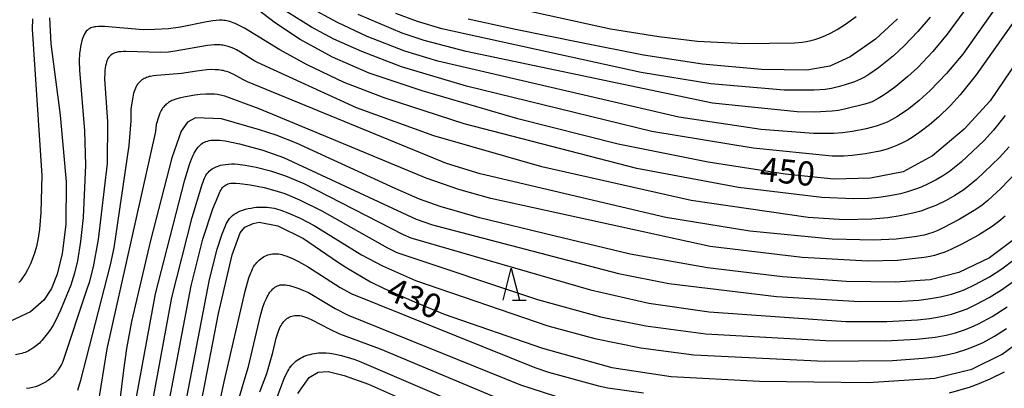
# Model space of a CAD drawing. Extents: x -18000 to -16000, y 87000 to 88500.
# Drawn here: x -17804 to -17651, y 87813 to 87870 of the extents above; entities that cross this region are included whole.
import ezdxf
from ezdxf.enums import TextEntityAlignment as Align

# ---------------------------------------------------------------- set-up
doc = ezdxf.new("R2010")
doc.units = 0
for name, color, linetype in [('6332000', 3, 'Continuous'), ('7101000', 2, 'Continuous'), ('7102000', 6, 'Continuous')]:
    doc.layers.add(name, color=color, linetype=linetype)
doc.styles.add('PlotAnnotation', font='MS Gothic.ttf')

# ---------------------------------------------------------------- blocks, each defined once
blk = doc.blocks.new('633200')
at = {"layer": '6332000'}
for points in [[(-0.5, -1), (0, 1), (0.5, -1)], [(0.08, -1), (0.92, -1)]]:
    blk.add_lwpolyline(points, dxfattribs=at)

msp = doc.modelspace()

# ---------------------------------------------------------------- linework, layer by layer
at = {"layer": '7101000', "flags": 128}
for points in [[(-17799.66, 87870.29), (-17799.44, 87866.24), (-17798.01, 87855.14), (-17797.05, 87844.77), (-17797.1, 87838.14), (-17797.67, 87833.63), (-17798.46, 87830.41), (-17799.33, 87828.2), (-17800.55, 87826.39), (-17802.6, 87824.57), (-17805.82, 87823.04)], [(-17649.28, 87863.62), (-17653.53, 87857.38), (-17657.56, 87852.95), (-17662.46, 87848.79), (-17667.04, 87846.35), (-17672.1, 87845.32), (-17677.8, 87845.19), (-17685.34, 87845.95), (-17697.31, 87847.83), (-17711.31, 87850.63), (-17726.88, 87854.57), (-17741.74, 87858.92), (-17749.99, 87861.67), (-17755.69, 87864.17), (-17760.72, 87866.88), (-17764.55, 87869.43), (-17767.6, 87871.77)], [(-17667.89, 87870.12), (-17671.35, 87866.96), (-17675.25, 87864.18), (-17678.44, 87862.74), (-17682.01, 87862.14), (-17689.02, 87862.26), (-17698.21, 87863.06), (-17707.37, 87864.48), (-17717.28, 87866.44), (-17727.25, 87868.45), (-17734.62, 87870.07)], [(-17648.84, 87836.55), (-17653.6, 87832.95), (-17658.37, 87830.66), (-17662.81, 87829.54), (-17668.2, 87829.15), (-17675.87, 87829.28), (-17685.79, 87830.02), (-17697.44, 87831.39), (-17709.46, 87833.53), (-17721.33, 87836.36), (-17732.87, 87839.16), (-17738.98, 87840.93), (-17742.16, 87842.05), (-17745.95, 87843.71), (-17749.78, 87845.47), (-17758.04, 87849.29), (-17761.3, 87850.77), (-17764.43, 87852.03), (-17767.05, 87852.84), (-17772.95, 87854.55), (-17776.98, 87854.73), (-17778.23, 87854.04), (-17779.18, 87852.66), (-17780.65, 87848.49), (-17783.96, 87835.64), (-17786.94, 87823.03), (-17787.71, 87818.85), (-17788.14, 87815.51), (-17788.81, 87810.4)], [(-17776.07, 87810.63), (-17773.43, 87824.3), (-17771.28, 87833.42), (-17770.06, 87836.85), (-17769.3, 87837.73), (-17768.04, 87838.31), (-17767.09, 87838.49), (-17764.2, 87837.93), (-17760.18, 87835.97), (-17754.92, 87832.32), (-17753.48, 87831.42), (-17749.78, 87829.22), (-17747.69, 87828.17), (-17742.95, 87826.12), (-17738.33, 87824.19), (-17723.07, 87818.89), (-17712.28, 87815.88), (-17703.07, 87814.51), (-17689.36, 87813.78), (-17672.48, 87813.57), (-17662.11, 87814.27), (-17656.37, 87815.64), (-17651.65, 87818), (-17646.57, 87821.7)], [(-17761.06, 87811.86), (-17759.32, 87814.36), (-17757.91, 87815.2), (-17756.35, 87815.26), (-17753.86, 87814.66), (-17750.11, 87813.33), (-17744.04, 87810.63)]]:
    msp.add_lwpolyline(points, dxfattribs=at)
at = {"layer": '7102000', "flags": 128}
for points in [[(-17647.89, 87884.57), (-17660.17, 87867.71), (-17662.42, 87865.02), (-17664.73, 87862.57), (-17666.29, 87861.12), (-17668.16, 87859.57), (-17669.49, 87858.59), (-17670.37, 87858.02), (-17670.9, 87857.71), (-17671.4, 87857.45), (-17671.87, 87857.23), (-17672.32, 87857.06), (-17672.98, 87856.86), (-17676.12, 87856.05), (-17677.07, 87855.87), (-17678.06, 87855.74), (-17680.81, 87855.61), (-17683.48, 87855.64), (-17696.63, 87856.99), (-17734.94, 87865.04), (-17741.45, 87866.74), (-17744.88, 87867.88), (-17751.73, 87870.77)], [(-17645.43, 87882.15), (-17657.78, 87864.63), (-17660.31, 87861.63), (-17662.83, 87858.99), (-17664.53, 87857.44), (-17666.15, 87856.13), (-17667.29, 87855.32), (-17668.01, 87854.85), (-17668.74, 87854.44), (-17669.5, 87854.07), (-17670.33, 87853.74), (-17671.24, 87853.43), (-17672.78, 87853.02), (-17674.92, 87852.6), (-17676.45, 87852.39), (-17677.85, 87852.28), (-17680.96, 87852.26), (-17689.08, 87852.93), (-17701.9, 87854.8), (-17739.31, 87863.54), (-17744.46, 87865.09), (-17750.31, 87867.38), (-17754.94, 87869.52), (-17759.51, 87872.01)], [(-17642.9, 87879.55), (-17655.7, 87861.41), (-17658.16, 87858.32), (-17659.67, 87856.65), (-17661.55, 87854.82), (-17662.92, 87853.65), (-17664.23, 87852.63), (-17665.5, 87851.76), (-17666.31, 87851.27), (-17667.11, 87850.83), (-17667.91, 87850.46), (-17668.7, 87850.14), (-17669.5, 87849.86), (-17670.68, 87849.54), (-17672.86, 87849.12), (-17674.94, 87848.84), (-17676.25, 87848.75), (-17678.06, 87848.75), (-17690.34, 87849.99), (-17706.08, 87852.6), (-17734.87, 87859.63), (-17744.98, 87862.67), (-17751.15, 87865.02), (-17755.46, 87866.97), (-17758.94, 87868.81), (-17762.95, 87871.28)], [(-17738.24, 87874.24), (-17712.49, 87868.58), (-17705, 87867.35), (-17698.98, 87866.62), (-17691.7, 87866.29), (-17683.91, 87866.39), (-17682.73, 87866.49), (-17682.03, 87866.59), (-17681.38, 87866.73), (-17680.76, 87866.89), (-17680.14, 87867.1), (-17679.2, 87867.47), (-17678.24, 87867.92), (-17677.28, 87868.44), (-17675.99, 87869.26), (-17674.33, 87870.46)], [(-17662.86, 87870.35), (-17664.74, 87868.12), (-17666.81, 87865.95), (-17668.54, 87864.35), (-17670.86, 87862.48), (-17672.19, 87861.54), (-17672.67, 87861.24), (-17673.15, 87860.97), (-17673.68, 87860.71), (-17674.61, 87860.33), (-17676.05, 87859.83), (-17677.15, 87859.52), (-17678.18, 87859.29), (-17679.16, 87859.14), (-17680.86, 87859.02), (-17685.54, 87859), (-17696.92, 87860.01), (-17707.76, 87861.77), (-17738.72, 87868.58), (-17742.49, 87869.68), (-17745.83, 87870.93)], [(-17651.16, 87855.06), (-17652.97, 87852.8), (-17654.45, 87851.18), (-17658.01, 87847.85), (-17659.03, 87846.98), (-17659.82, 87846.39), (-17660.75, 87845.77), (-17661.89, 87845.1), (-17663.24, 87844.4), (-17664.23, 87843.96), (-17665.26, 87843.56), (-17666.34, 87843.22), (-17667.44, 87842.92), (-17669.12, 87842.58), (-17670.79, 87842.34), (-17672.44, 87842.19), (-17674.74, 87842.12), (-17679.66, 87842.33), (-17692.62, 87843.9), (-17708.43, 87846.84), (-17735.26, 87853.81), (-17747.65, 87857.82), (-17753.86, 87860.22), (-17759.64, 87862.96), (-17763.86, 87865.27), (-17769.39, 87868.64), (-17770.18, 87869.07), (-17770.84, 87869.39), (-17771.13, 87869.51), (-17771.4, 87869.61), (-17771.66, 87869.69), (-17771.9, 87869.75), (-17772.13, 87869.8), (-17772.35, 87869.84), (-17772.58, 87869.86), (-17772.81, 87869.88), (-17773.27, 87869.89), (-17773.77, 87869.87), (-17774.31, 87869.82), (-17775.21, 87869.67), (-17779.31, 87868.82), (-17781.16, 87868.57), (-17783.3, 87868.43), (-17785.11, 87868.42), (-17791.14, 87868.93), (-17791.6, 87868.94), (-17792.04, 87868.93), (-17792.45, 87868.89), (-17792.65, 87868.86), (-17792.85, 87868.82), (-17793.04, 87868.77), (-17793.24, 87868.7), (-17793.42, 87868.61), (-17793.61, 87868.49), (-17793.78, 87868.35), (-17793.95, 87868.17), (-17794.11, 87867.96), (-17794.26, 87867.7), (-17794.4, 87867.41), (-17794.53, 87867.07), (-17794.65, 87866.69), (-17794.75, 87866.27), (-17794.84, 87865.8), (-17794.92, 87865.3), (-17794.98, 87864.75), (-17795.04, 87863.53), (-17795.02, 87862.15), (-17794.24, 87852.72), (-17794.05, 87847.38), (-17794.43, 87839.21), (-17794.82, 87835.47), (-17795.33, 87832.51), (-17795.79, 87830.55), (-17796.19, 87829.21), (-17796.37, 87828.7), (-17797.93, 87824.81), (-17798.66, 87823.26), (-17799.08, 87822.49), (-17799.49, 87821.83), (-17800, 87821.12), (-17800.87, 87820.08), (-17801.04, 87819.89), (-17801.24, 87819.7), (-17801.67, 87819.33), (-17802.11, 87819), (-17802.55, 87818.71), (-17802.76, 87818.58), (-17802.98, 87818.46), (-17803.21, 87818.36), (-17803.44, 87818.26), (-17803.69, 87818.17), (-17803.96, 87818.09), (-17804.26, 87818.01), (-17804.93, 87817.88)], [(-17802.32, 87870.12), (-17802.35, 87868.52), (-17800.85, 87845.73), (-17800.99, 87839.98), (-17801.21, 87837.42), (-17801.43, 87836), (-17801.69, 87834.73), (-17801.94, 87833.82), (-17802.25, 87832.93), (-17802.63, 87832.01), (-17803.08, 87831.1), (-17803.4, 87830.52), (-17803.73, 87829.99), (-17804.07, 87829.51), (-17804.24, 87829.3), (-17804.41, 87829.1)], [(-17650.55, 87850.23), (-17652.06, 87848.57), (-17655.62, 87845.15), (-17656.75, 87844.19), (-17657.62, 87843.54), (-17659.02, 87842.63), (-17660.37, 87841.87), (-17661.93, 87841.11), (-17663.07, 87840.65), (-17664.28, 87840.23), (-17665.53, 87839.88), (-17667.47, 87839.47), (-17669.41, 87839.18), (-17671.9, 87838.96), (-17676.21, 87838.87), (-17681.79, 87839.25), (-17699.98, 87841.85), (-17723.16, 87847.08), (-17739.96, 87851.9), (-17751.94, 87856.26), (-17767.37, 87863.33), (-17767.77, 87863.54), (-17769.98, 87864.95), (-17770.61, 87865.3), (-17771.04, 87865.5), (-17771.46, 87865.68), (-17771.89, 87865.82), (-17772.09, 87865.88), (-17772.3, 87865.93), (-17772.51, 87865.98), (-17772.72, 87866.01), (-17772.93, 87866.04), (-17773.15, 87866.05), (-17773.6, 87866.07), (-17774.07, 87866.05), (-17775.1, 87865.95), (-17780.12, 87865.07), (-17781.18, 87864.95), (-17782.39, 87864.89), (-17787.81, 87865.03), (-17788.22, 87865.02), (-17788.6, 87865), (-17788.93, 87864.96), (-17789.24, 87864.9), (-17789.5, 87864.83), (-17789.74, 87864.73), (-17789.95, 87864.62), (-17790.14, 87864.48), (-17790.3, 87864.33), (-17790.45, 87864.14), (-17790.58, 87863.93), (-17790.69, 87863.7), (-17790.79, 87863.43), (-17790.88, 87863.14), (-17790.95, 87862.82), (-17791.01, 87862.48), (-17791.06, 87862.1), (-17791.09, 87861.69), (-17791.11, 87860.79), (-17790.65, 87854.08), (-17790.72, 87847.62), (-17792.1, 87835.82), (-17792.89, 87831.57), (-17793.5, 87829.12), (-17793.89, 87827.91), (-17797.55, 87816.97), (-17797.61, 87816.82), (-17797.7, 87816.6), (-17797.8, 87816.38), (-17798.03, 87815.95), (-17798.3, 87815.52), (-17798.44, 87815.32), (-17798.6, 87815.12), (-17798.75, 87814.92), (-17798.92, 87814.74), (-17799.09, 87814.56), (-17799.26, 87814.39), (-17799.44, 87814.23), (-17799.62, 87814.08), (-17799.81, 87813.94), (-17800, 87813.81), (-17800.19, 87813.68), (-17800.58, 87813.45), (-17800.99, 87813.24), (-17801.41, 87813.07), (-17801.84, 87812.92), (-17802.28, 87812.8), (-17802.74, 87812.71), (-17803.22, 87812.63)], [(-17648.36, 87847.38), (-17651.81, 87843.8), (-17653.87, 87841.89), (-17654.78, 87841.15), (-17655.75, 87840.46), (-17658.35, 87838.89), (-17660.79, 87837.61), (-17661.65, 87837.22), (-17662.4, 87836.91), (-17663.1, 87836.68), (-17663.79, 87836.5), (-17665.28, 87836.22), (-17668.12, 87835.88), (-17671.57, 87835.7), (-17678.07, 87835.85), (-17690.85, 87837.11), (-17703.9, 87839.24), (-17732.74, 87846.03), (-17737.99, 87847.61), (-17768.88, 87860.32), (-17769.6, 87860.67), (-17771, 87861.45), (-17771.47, 87861.67), (-17771.7, 87861.77), (-17771.94, 87861.86), (-17772.18, 87861.93), (-17772.42, 87862), (-17772.66, 87862.06), (-17772.9, 87862.1), (-17773.4, 87862.17), (-17773.9, 87862.2), (-17774.42, 87862.21), (-17775.24, 87862.18), (-17776.79, 87862), (-17779.14, 87861.63), (-17783.01, 87861.32), (-17783.51, 87861.25), (-17783.95, 87861.17), (-17784.17, 87861.12), (-17784.37, 87861.06), (-17784.57, 87860.99), (-17784.76, 87860.91), (-17784.95, 87860.82), (-17785.13, 87860.72), (-17785.31, 87860.61), (-17785.48, 87860.48), (-17785.64, 87860.34), (-17785.79, 87860.18), (-17785.94, 87860), (-17786.07, 87859.8), (-17786.2, 87859.59), (-17786.32, 87859.35), (-17786.42, 87859.09), (-17786.51, 87858.82), (-17786.59, 87858.53), (-17786.73, 87857.95), (-17787.01, 87856.13), (-17787.05, 87854.26), (-17787.34, 87850.43), (-17789.65, 87834.53), (-17790.22, 87831.86), (-17794.89, 87813.71), (-17795.33, 87812.32)], [(-17651.2, 87839.44), (-17652.19, 87838.6), (-17653.2, 87837.84), (-17655.35, 87836.5), (-17658.03, 87835.01), (-17659.61, 87834.25), (-17660.54, 87833.86), (-17661.38, 87833.56), (-17662.14, 87833.33), (-17662.83, 87833.15), (-17663.75, 87832.98), (-17667.89, 87832.55), (-17672.54, 87832.46), (-17682.73, 87833.01), (-17697.01, 87834.73), (-17731.09, 87842.19), (-17736.07, 87843.57), (-17741.12, 87845.35), (-17767.1, 87856.11), (-17772.44, 87858.07), (-17772.89, 87858.21), (-17773.11, 87858.26), (-17773.34, 87858.31), (-17773.56, 87858.35), (-17774.02, 87858.4), (-17774.48, 87858.42), (-17775.39, 87858.42), (-17776.25, 87858.36), (-17777.09, 87858.25), (-17778.55, 87857.96), (-17779.49, 87857.76), (-17780.05, 87857.61), (-17780.44, 87857.47), (-17780.63, 87857.39), (-17780.82, 87857.3), (-17781, 87857.2), (-17781.18, 87857.09), (-17781.35, 87856.97), (-17781.51, 87856.85), (-17781.66, 87856.71), (-17781.81, 87856.56), (-17781.95, 87856.4), (-17782.09, 87856.23), (-17782.21, 87856.04), (-17782.32, 87855.84), (-17782.43, 87855.63), (-17782.52, 87855.42), (-17782.69, 87854.99), (-17783.08, 87853.67), (-17783.2, 87852.59), (-17790.76, 87818.8), (-17792.13, 87810.09)], [(-17787.45, 87804.26), (-17783.21, 87827.35), (-17778.64, 87845.08), (-17777.91, 87847.45), (-17777.61, 87848.28), (-17777.32, 87848.94), (-17777.18, 87849.22), (-17777.04, 87849.48), (-17776.89, 87849.72), (-17776.73, 87849.94), (-17776.57, 87850.15), (-17776.4, 87850.34), (-17776.21, 87850.51), (-17776.02, 87850.67), (-17775.82, 87850.81), (-17775.6, 87850.93), (-17775.37, 87851.03), (-17775.13, 87851.11), (-17774.87, 87851.18), (-17774.6, 87851.23), (-17774.3, 87851.26), (-17773.98, 87851.27), (-17773.63, 87851.26), (-17773.25, 87851.24), (-17772.39, 87851.13), (-17770.16, 87850.67), (-17766.54, 87849.68), (-17763.31, 87848.57), (-17742.71, 87838.98), (-17740.16, 87838.08), (-17711.25, 87830.51), (-17703.44, 87828.94), (-17686.73, 87826.93), (-17673.77, 87826.18), (-17667.24, 87826.21), (-17664.58, 87826.39), (-17662.79, 87826.61), (-17661.21, 87826.9), (-17659.54, 87827.31), (-17658.42, 87827.66), (-17657.57, 87827.99), (-17655.84, 87828.79), (-17653.63, 87830.01), (-17651.71, 87831.25), (-17649.79, 87832.67)], [(-17785.02, 87803.11), (-17780.68, 87826.8), (-17777.51, 87839.2), (-17775.97, 87844.22), (-17775.66, 87845.07), (-17775.51, 87845.42), (-17775.36, 87845.73), (-17775.2, 87845.99), (-17775.02, 87846.23), (-17774.83, 87846.44), (-17774.61, 87846.63), (-17774.37, 87846.8), (-17774.09, 87846.96), (-17773.79, 87847.1), (-17773.46, 87847.23), (-17773.1, 87847.34), (-17772.72, 87847.42), (-17772.3, 87847.49), (-17771.86, 87847.53), (-17771.39, 87847.55), (-17770.9, 87847.55), (-17770.38, 87847.52), (-17769.28, 87847.38), (-17767.55, 87847.05), (-17765.33, 87846.48), (-17762.99, 87845.71), (-17760.13, 87844.53), (-17744.69, 87836.6), (-17743.52, 87836.08), (-17715.63, 87827.99), (-17706.54, 87825.92), (-17697.15, 87824.56), (-17675.95, 87823.05), (-17669.57, 87823.03), (-17664.81, 87823.3), (-17662.91, 87823.52), (-17661.14, 87823.83), (-17659.53, 87824.22), (-17658.1, 87824.66), (-17657.11, 87825.04), (-17655.73, 87825.68), (-17653.65, 87826.81), (-17651.76, 87827.99), (-17649.8, 87829.39)], [(-17782.42, 87803.54), (-17777.64, 87828.6), (-17775.83, 87835.84), (-17774.26, 87840.56), (-17773.48, 87842.56), (-17773.25, 87843.08), (-17773.13, 87843.31), (-17773.01, 87843.52), (-17772.89, 87843.71), (-17772.76, 87843.88), (-17772.62, 87844.03), (-17772.47, 87844.16), (-17772.31, 87844.27), (-17772.13, 87844.37), (-17771.95, 87844.44), (-17771.74, 87844.5), (-17771.52, 87844.54), (-17771.28, 87844.56), (-17771.01, 87844.57), (-17770.73, 87844.57), (-17770.08, 87844.52), (-17768.5, 87844.31), (-17766.29, 87843.87), (-17764.63, 87843.43), (-17763.1, 87842.93), (-17760.8, 87841.99), (-17757.34, 87840.28), (-17747.15, 87834.49), (-17745.7, 87833.76), (-17723.84, 87826.45), (-17714.05, 87823.8), (-17707, 87822.38), (-17697.69, 87821.16), (-17679.06, 87820.08), (-17669.82, 87820.05), (-17664.96, 87820.31), (-17662.05, 87820.64), (-17660.33, 87820.95), (-17658.89, 87821.3), (-17657.64, 87821.7), (-17656.47, 87822.15), (-17655.31, 87822.68), (-17653.22, 87823.83), (-17650.86, 87825.34)], [(-17780.59, 87799.37), (-17774.8, 87829.58), (-17773.59, 87834.3), (-17772.88, 87836.53), (-17772.48, 87837.59), (-17772.34, 87837.91), (-17772.2, 87838.22), (-17772.04, 87838.51), (-17771.87, 87838.79), (-17771.68, 87839.05), (-17771.48, 87839.29), (-17771.24, 87839.52), (-17770.98, 87839.73), (-17770.68, 87839.92), (-17770.36, 87840.09), (-17770, 87840.25), (-17769.61, 87840.38), (-17769.2, 87840.5), (-17768.78, 87840.61), (-17768.35, 87840.69), (-17767.92, 87840.76), (-17767.49, 87840.81), (-17767.06, 87840.84), (-17766.64, 87840.85), (-17766.24, 87840.84), (-17765.86, 87840.82), (-17765.48, 87840.78), (-17765.12, 87840.72), (-17764.76, 87840.65), (-17764.41, 87840.57), (-17763.7, 87840.35), (-17762.62, 87839.95), (-17760.73, 87839.1), (-17758.56, 87837.96), (-17751.19, 87833.4), (-17747.94, 87831.69), (-17742.8, 87829.43), (-17722.22, 87822.38), (-17714.93, 87820.39), (-17707.77, 87818.94), (-17699.53, 87817.88), (-17679.25, 87816.89), (-17668.67, 87816.99), (-17663.94, 87817.33), (-17661.7, 87817.62), (-17659.84, 87817.97), (-17658.76, 87818.23), (-17657.29, 87818.68), (-17655.93, 87819.2), (-17654.62, 87819.8), (-17652.84, 87820.77), (-17650.95, 87821.97)], [(-17773.86, 87807.38), (-17772.51, 87813.68), (-17769.27, 87827.78), (-17768.68, 87829.82), (-17768.39, 87830.6), (-17768.25, 87830.94), (-17768.1, 87831.25), (-17767.95, 87831.54), (-17767.79, 87831.8), (-17767.62, 87832.03), (-17767.44, 87832.25), (-17767.26, 87832.46), (-17767.06, 87832.64), (-17766.85, 87832.81), (-17766.64, 87832.97), (-17766.42, 87833.11), (-17766.19, 87833.23), (-17765.96, 87833.33), (-17765.73, 87833.42), (-17765.5, 87833.49), (-17765.26, 87833.54), (-17765.03, 87833.57), (-17764.79, 87833.59), (-17764.56, 87833.59), (-17764.32, 87833.58), (-17764.08, 87833.55), (-17763.83, 87833.5), (-17763.58, 87833.45), (-17763.33, 87833.37), (-17762.79, 87833.2), (-17761.92, 87832.84), (-17760.97, 87832.38), (-17759.56, 87831.59), (-17754.5, 87828.35), (-17752.69, 87827.37), (-17724.26, 87815.91), (-17722.14, 87815.18), (-17714.39, 87813.03), (-17712.9, 87812.72), (-17707.39, 87811.98)], [(-17770.41, 87810.48), (-17769.43, 87813.85), (-17768.72, 87816.08), (-17766.88, 87823.99), (-17766.5, 87825.29), (-17766.24, 87826.01), (-17765.97, 87826.63), (-17765.84, 87826.9), (-17765.7, 87827.15), (-17765.56, 87827.38), (-17765.42, 87827.59), (-17765.27, 87827.78), (-17765.12, 87827.95), (-17764.96, 87828.12), (-17764.8, 87828.26), (-17764.63, 87828.39), (-17764.44, 87828.5), (-17764.25, 87828.6), (-17764.04, 87828.67), (-17763.81, 87828.73), (-17763.57, 87828.76), (-17763.31, 87828.77), (-17763.02, 87828.76), (-17762.71, 87828.72), (-17762.39, 87828.66), (-17762.04, 87828.57), (-17761.68, 87828.47), (-17760.94, 87828.21), (-17760.18, 87827.9), (-17759.44, 87827.55), (-17758.38, 87826.96), (-17755.26, 87825.07), (-17753.27, 87824.04), (-17726.46, 87813.21), (-17719.43, 87810.92)], [(-17766.97, 87812.1), (-17765.9, 87814.96), (-17764.97, 87818.21), (-17764.43, 87820.47), (-17764.24, 87821.11), (-17764.03, 87821.69), (-17763.91, 87821.96), (-17763.8, 87822.21), (-17763.67, 87822.44), (-17763.54, 87822.66), (-17763.41, 87822.86), (-17763.26, 87823.04), (-17763.11, 87823.21), (-17762.95, 87823.36), (-17762.78, 87823.5), (-17762.6, 87823.62), (-17762.41, 87823.73), (-17762.21, 87823.82), (-17762, 87823.89), (-17761.78, 87823.95), (-17761.55, 87823.99), (-17761.3, 87824.01), (-17761.05, 87824), (-17760.78, 87823.97), (-17760.5, 87823.92), (-17760.2, 87823.84), (-17759.89, 87823.74), (-17759.57, 87823.61), (-17758.9, 87823.31), (-17756.13, 87821.86), (-17754.58, 87821.16), (-17748.3, 87818.82), (-17727.42, 87810.07)], [(-17764.91, 87809.62), (-17763.18, 87814.19), (-17762.92, 87814.77), (-17762.65, 87815.31), (-17762.5, 87815.57), (-17762.35, 87815.81), (-17762.18, 87816.05), (-17762.01, 87816.27), (-17761.82, 87816.48), (-17761.62, 87816.68), (-17761.4, 87816.87), (-17761.16, 87817.05), (-17760.91, 87817.21), (-17760.64, 87817.37), (-17760.36, 87817.51), (-17760.07, 87817.64), (-17759.77, 87817.75), (-17759.46, 87817.85), (-17759.14, 87817.94), (-17758.83, 87818.02), (-17758.51, 87818.08), (-17758.2, 87818.13), (-17757.89, 87818.17), (-17757.58, 87818.19), (-17757.28, 87818.2), (-17756.98, 87818.2), (-17756.69, 87818.19), (-17756.09, 87818.13), (-17755.5, 87818.04), (-17754.31, 87817.77), (-17752.38, 87817.2), (-17751.82, 87817), (-17751.53, 87816.88), (-17727.5, 87806.59)], [(-17659.84, 87811.96), (-17656.71, 87812.86), (-17655.22, 87813.39), (-17653.51, 87814.12), (-17651.28, 87815.25)]]:
    msp.add_lwpolyline(points, dxfattribs=at)

# ---------------------------------------------------------------- block references
at = {"layer": '6332000', "xscale": 2.5, "yscale": 2.5, "zscale": 2.5}
msp.add_blockref('633200', (-17727.91, 87828.87), dxfattribs=at)

# ---------------------------------------------------------------- texts
at = {"layer": '7101000', "style": 'PlotAnnotation'}
for s, rotation, p in [('450', 354, (-17685.04, 87845.89)), ('430', 337, (-17743.16, 87826.24))]:
    msp.add_text(s, height=3.75, rotation=rotation, dxfattribs=at).set_placement(p, align=Align.MIDDLE)

doc.saveas('drawing.dxf')
